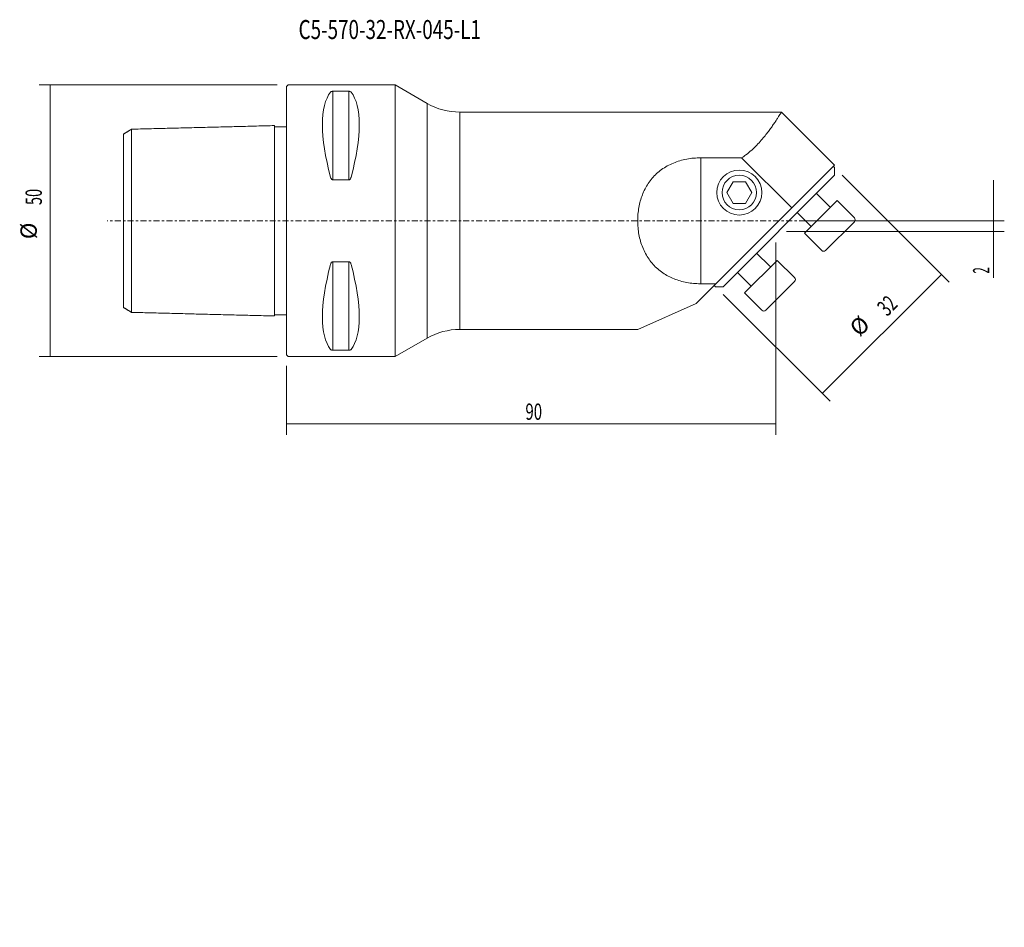
# Model space of a CAD drawing. Units: millimetres. Extents: x -49 to 132, y -130 to 37.
import ezdxf

# ---------------------------------------------------------------- set-up
doc = ezdxf.new("R2010")
doc.units = ezdxf.units.MM
doc.linetypes.add('CENTER', pattern=[47.5, 22, -8.5, 8.5, -8.5])
for name, color, linetype in [('1', 4, 'CONTINUOUS'), ('2', 7, 'CONTINUOUS'), ('SK1', 4, 'CONTINUOUS'), ('SK2', 7, 'CONTINUOUS'), ('SK4', 2, 'CENTER'), ('SK6', 5, 'CONTINUOUS')]:
    doc.layers.add(name, color=color, linetype=linetype)
doc.styles.add('iso_b_vert', font='simplex.shx')
doc.dimstyles.get("Standard").update_dxf_attribs({"dimtxt": 0.18, "dimasz": 0.18, "dimexe": 0.18, "dimexo": 0.0625, "dimgap": 0.09, "dimtad": 1, "dimzin": 0, "dimdsep": 52, "dimtxsty": 'Standard', "dimcen": 0.09, "dimadec": 0, "dimazin": 0, "dimtfac": 1, "dimtdec": 4, "dimtofl": 0, "dimtmove": 0, "dimatfit": 3, "dimfxl": 1, "dimtolj": 1, "dimtzin": 0, "dimarcsym": 0})

# ---------------------------------------------------------------- blocks, each defined once
blk = doc.blocks.new('DimnDraft3D1')
at = {"layer": 'SK2', "lineweight": 13}
for p, q in [((-1.7, 25), (-45.5, 25)), ((-43.5, -25), (-43.5, 25)), ((-1.7, -25), (-45.5, -25))]:
    blk.add_line(p, q, dxfattribs=at)
for points in [[(-43.5, 25), (-43.166294, 21.825001), (-43.833706, 21.824999), (-43.5, 25)], [(-43.5, -25), (-43.833706, -21.825001), (-43.166294, -21.824999), (-43.5, -25)]]:
    blk.add_solid(points, dxfattribs=at)
at = {"layer": 'SK2', "lineweight": 18, "char_height": 3, "attachment_point": 7, "rotation": 90, "line_spacing_factor": 1.084337, "style": 'iso_b_vert'}
for s, insert in [('\\W0.6563;50', (-45, 2.897368)), ('%%c', (-45, -3.379194))]:
    blk.add_mtext(s, dxfattribs=dict(at, insert=insert))
blk = doc.blocks.new('DimnDraft3D2')
at = {"layer": 'SK2', "lineweight": 13}
for p, q in [((130.053847, -10.477628), (130.053847, 7.5)), ((95.124988, 0), (132.053847, 0)), ((92, -2), (132.053847, -2))]:
    blk.add_line(p, q, dxfattribs=at)
for points in [[(130.053847, 0), (129.720141, 3.174999), (130.387553, 3.175001), (130.053847, 0)], [(130.053847, -2), (130.387553, -5.174999), (129.720141, -5.175001), (130.053847, -2)]]:
    blk.add_solid(points, dxfattribs=at)
at = {"layer": 'SK2', "lineweight": 18, "insert": (129.303847, -9.727628), "char_height": 3, "attachment_point": 7, "rotation": 90, "line_spacing_factor": 1.084337, "style": 'iso_b_vert'}
blk.add_mtext('\\W0.5211;2', dxfattribs=at)
blk = doc.blocks.new('DimnDraft3D3')
at = {"layer": 'SK2', "lineweight": 13}
for p, q in [((102.250285, 8.377132), (121.909301, -11.281884)), ((120.495087, -9.86767), (98.574777, -31.78798)), ((80.329975, -13.543178), (99.988991, -33.202194))]:
    blk.add_line(p, q, dxfattribs=at)
for points in [[(120.495087, -9.86767), (118.48599, -12.348699), (118.014057, -11.876769), (120.495087, -9.86767)], [(98.574777, -31.78798), (100.583874, -29.306952), (101.055808, -29.778881), (98.574777, -31.78798)]]:
    blk.add_solid(points, dxfattribs=at)
at = {"layer": 'SK2', "lineweight": 18, "char_height": 3, "attachment_point": 7, "rotation": 45, "line_spacing_factor": 1.084337, "style": 'iso_b_vert'}
for s, insert in [('\\W0.6562;32', (110.523021, -17.718416)), ('%%c', (106.084821, -22.156616))]:
    blk.add_mtext(s, dxfattribs=dict(at, insert=insert))
blk = doc.blocks.new('DimnDraft3D4')
at = {"layer": '2', "lineweight": 13}
for p, q in [((90, -4), (90, -39.389008)), ((0, -26.7), (0, -39.389008)), ((0, -37.389008), (90, -37.389008))]:
    blk.add_line(p, q, dxfattribs=at)
for points in [[(0, -37.389008), (3.174999, -37.055302), (3.175001, -37.722714), (0, -37.389008)], [(90, -37.389008), (86.825001, -37.722714), (86.824999, -37.055302), (90, -37.389008)]]:
    blk.add_solid(points, dxfattribs=at)
at = {"layer": '2', "lineweight": 18, "insert": (43.957895, -36.639008), "char_height": 3, "attachment_point": 7, "line_spacing_factor": 1.084337, "style": 'iso_b_vert'}
blk.add_mtext('\\W0.6740;90', dxfattribs=at)

msp = doc.modelspace()

# ---------------------------------------------------------------- linework, layer by layer
at = {"layer": '1', "lineweight": 18}
for p, q in [((0, 24.7), (0.3, 25)), ((0, 24.7), (0, -24.7)), ((0.3, 25), (19.9997, 25)), ((8.5387, 23.8391), (8.5387, 7.5297)), ((8.5387, 23.8391), (11.4613, 23.8391)), ((11.4613, 23.8391), (11.4613, 7.5297)), ((25.8754, 21.6077), (19.9997, 25)), ((19.9997, -25), (19.9997, 25)), ((25.8754, -21.6077), (25.8754, 21.6077)), ((31.8754, 20), (31.8754, -20)), ((91.0429, 20), (31.8754, 20)), ((91.0517, 20), (100.8187, 10.2329)), ((83.7204, 11.5892), (76.2, 11.5892)), ((76.2, 11.5892), (76.2, -11.5892)), ((92.9477, 2.3619), (83.7204, 11.5892)), ((75.3784, -15.2074), (100.8187, 10.2329)), ((100.6066, 10.0208), (100.8361, 9.7913)), ((100.8361, 9.7913), (100.8361, 8.3771)), ((11.4613, 7.5297), (8.5387, 7.5297)), ((100.8361, 8.3771), (80.3296, -12.1293)), ((82.1453, 7.2), (80.9906, 5.2)), ((82.1453, 7.2), (84.4547, 7.2)), ((84.4547, 7.2), (85.6094, 5.2)), ((82.1453, 3.2), (80.9906, 5.2)), ((85.6094, 5.2), (84.4547, 3.2)), ((95.2803, -2.2907), (101.2907, 3.7197)), ((97.4972, 5.0383), (99.9119, 2.6237)), ((101.2907, 3.7197), (104.4727, 0.5377)), ((84.4547, 3.2), (82.1453, 3.2)), ((96.3763, -0.9119), (93.9617, 1.5028)), ((99.1694, -5.4727), (104.4727, -0.1694)), ((98.4623, -5.4727), (95.2803, -2.2907)), ((86.4972, -5.9617), (88.9119, -8.3763)), ((8.5387, -23.8391), (8.5387, -7.5297)), ((11.4613, -7.5297), (8.5387, -7.5297)), ((11.4613, -23.8391), (11.4613, -7.5297)), ((84.2803, -13.2907), (90.2907, -7.2803)), ((90.2907, -7.2803), (93.4727, -10.4623)), ((85.3763, -11.9119), (82.9617, -9.4972)), ((76.2, -11.5892), (78.9966, -11.5892)), ((78.6863, -11.8995), (78.9158, -12.129)), ((78.9158, -12.129), (80.33, -12.129)), ((88.1694, -16.4727), (93.4727, -11.1694)), ((87.4623, -16.4727), (84.2803, -13.2907)), ((64.6141, -20), (75.3784, -15.2074)), ((19.9997, -25), (25.8754, -21.6077)), ((31.8754, -20), (64.6141, -20)), ((0.3, -25), (0, -24.7)), ((19.9997, -25), (0.3, -25)), ((8.5387, -23.8391), (11.4613, -23.8391))]:
    msp.add_line(p, q, dxfattribs=at)
at = {"layer": '1', "lineweight": 18, "extrusion": (0, 0, -1)}
for radius in [4.1414, 3.1717]:
    msp.add_circle((-83.3, 5.2), radius, dxfattribs=at)
at = {"layer": '1', "lineweight": 18}
for centre, start, end in [((31.8754, 32), 240, 270), ((31.8754, -32), 90, 120)]:
    msp.add_arc(centre, 12, start, end, dxfattribs=at)
at = {"layer": '1', "lineweight": 18, "extrusion": (0, 0, -1)}
for centre, radius, start, end in [((-100.0533, 2.7651), 0.2, 225, 315), ((-104.1192, 0.1841), 0.5, 135, 225), ((-96.2349, -1.0533), 0.2, 135, 225), ((-98.8159, -5.1192), 0.5, 225, 315), ((-89.0533, -8.2349), 0.2, 225, 315), ((-93.1192, -10.8159), 0.5, 135, 225), ((-85.2349, -12.0533), 0.2, 135, 225), ((-87.8159, -16.1192), 0.5, 225, 315)]:
    msp.add_arc(centre, radius, start, end, dxfattribs=at)
for centre, major_axis, start_param, end_param in [((21.0563, 0), (-11.7093, 24.6772), -1.0818327, -0.16721307), ((-1.0563, 0), (-11.7093, -24.6772), -2.97437958, -2.05975995), ((21.0563, 0), (-11.7093, -24.6772), 0.16721307, 1.0818327), ((-1.0563, 0), (-11.7093, 24.6772), 2.05975995, 2.97437958)]:
    msp.add_ellipse(centre, major_axis=major_axis, ratio=0.341999, start_param=start_param, end_param=end_param, dxfattribs=at)
at = {"layer": '1', "lineweight": 18}
for points, knots in [([(8.5387, 23.8391), (8.5189, 23.8391), (8.4738, 23.8374), (8.391, 23.8266), (8.2808, 23.7967), (8.1781, 23.7412), (8.1241, 23.6936), (8.1057, 23.6665)], [0, 0, 0, 0, 0.07770652, 0.18276899, 0.35550971, 0.66111921, 1, 1, 1, 1]), ([(11.8943, 23.6665), (11.8894, 23.6728), (11.8534, 23.7145), (11.7878, 23.7664), (11.6656, 23.8125), (11.5793, 23.8319), (11.5057, 23.8386), (11.4698, 23.8391), (11.4613, 23.8391)], [0, 0, 0, 0, 0.0811068, 0.5420597, 0.69821793, 0.85546689, 0.96621224, 1, 1, 1, 1]), ([(83.7204, 11.5892), (83.998, 11.7679), (84.656, 12.2201), (85.6058, 13.007), (86.5437, 13.9178), (87.3561, 14.8142), (88.0618, 15.6644), (88.6741, 16.4581), (89.2104, 17.1975), (89.6756, 17.8695), (90.0727, 18.4606), (90.4029, 18.9668), (90.6663, 19.3809), (90.8629, 19.6954), (90.9924, 19.9033), (91.0433, 19.9849), (91.0514, 19.9991), (91.0517, 20)], [0, 0, 0, 0, 0.05023727, 0.1235656, 0.19717252, 0.27061257, 0.34009382, 0.40982554, 0.47957035, 0.54906952, 0.61886617, 0.68891208, 0.75895116, 0.82873847, 0.89847193, 0.9684652, 1, 1, 1, 1]), ([(76.2, 11.5892), (76.1972, 11.5892), (75.7639, 11.5891), (74.898, 11.5488), (73.6209, 11.371), (72.3751, 11.0747), (71.1793, 10.6547), (70.0478, 10.1135), (69.0077, 9.4599), (68.0742, 8.6962), (67.2493, 7.8384), (66.5351, 6.8927), (65.9385, 5.8689), (65.4538, 4.7852), (65.0759, 3.6429), (64.8079, 2.4542), (64.6469, 1.2341), (64.5922, -0.0132), (64.6493, -1.2739), (64.8209, -2.5322), (65.1074, -3.7607), (65.5138, -4.9418), (66.0379, -6.0616), (66.6745, -7.099), (67.4238, -8.0379), (68.2723, -8.8738), (69.2096, -9.5992), (70.2261, -10.2069), (71.3035, -10.7026), (72.4454, -11.093), (73.6409, -11.3734), (74.8743, -11.5453), (75.7332, -11.588), (76.1745, -11.5892), (76.2, -11.5892)], [0, 0, 0, 0, 0.00022076, 0.03441495, 0.06871641, 0.10290678, 0.13713103, 0.17146956, 0.20568675, 0.23874109, 0.27190644, 0.30496126, 0.33728147, 0.3697031, 0.40202907, 0.43465238, 0.46737182, 0.49999817, 0.53367129, 0.56744682, 0.60111639, 0.6348291, 0.66865079, 0.70235678, 0.73544098, 0.76863636, 0.80172075, 0.83404074, 0.86646239, 0.89878812, 0.93181628, 0.96494444, 0.99797595, 1, 1, 1, 1]), ([(8.1057, 8.0558), (8.1106, 8.0373), (8.1466, 7.9143), (8.2122, 7.757), (8.3344, 7.6137), (8.4207, 7.5524), (8.4943, 7.5315), (8.5302, 7.5297), (8.5387, 7.5297)], [0, 0, 0, 0, 0.0811068, 0.5420597, 0.69821793, 0.85546689, 0.96621224, 1, 1, 1, 1]), ([(11.4613, 7.5297), (11.4811, 7.5299), (11.5262, 7.5351), (11.609, 7.5693), (11.7192, 7.663), (11.8219, 7.8342), (11.8759, 7.9761), (11.8943, 8.0558)], [0, 0, 0, 0, 0.07770652, 0.18276899, 0.35550971, 0.66111921, 1, 1, 1, 1]), ([(8.5387, -7.5297), (8.5189, -7.5299), (8.4738, -7.5351), (8.391, -7.5693), (8.2808, -7.663), (8.1781, -7.8342), (8.1241, -7.9761), (8.1057, -8.0558)], [0, 0, 0, 0, 0.07770652, 0.18276899, 0.35550971, 0.66111921, 1, 1, 1, 1]), ([(11.4613, -7.5297), (11.4811, -7.5299), (11.5262, -7.5351), (11.609, -7.5693), (11.7192, -7.663), (11.8219, -7.8342), (11.8759, -7.9761), (11.8943, -8.0558)], [0, 0, 0, 0, 0.07770652, 0.18276899, 0.35550971, 0.66111921, 1, 1, 1, 1]), ([(8.1057, -23.6665), (8.1106, -23.6728), (8.1466, -23.7145), (8.2122, -23.7664), (8.3344, -23.8125), (8.4207, -23.8319), (8.4943, -23.8386), (8.5302, -23.8391), (8.5387, -23.8391)], [0, 0, 0, 0, 0.0811068, 0.5420597, 0.69821793, 0.85546689, 0.96621224, 1, 1, 1, 1]), ([(11.8943, -23.6665), (11.8894, -23.6728), (11.8534, -23.7145), (11.7878, -23.7664), (11.6656, -23.8125), (11.5793, -23.8319), (11.5057, -23.8386), (11.4698, -23.8391), (11.4613, -23.8391)], [0, 0, 0, 0, 0.0811068, 0.5420597, 0.69821793, 0.85546689, 0.96621224, 1, 1, 1, 1])]:
    msp.add_open_spline(points, degree=3, knots=knots, dxfattribs=at)
at = {"layer": 'SK1', "lineweight": 18}
for p, q in [((-28.5005, -16.8593), (-28.5005, 16.8593)), ((0, 17.3), (-2.1999, 17.3)), ((-30, 15.9413), (-30, -15.9424)), ((0, -17.3), (-2.1999, -17.3))]:
    msp.add_line(p, q, dxfattribs=at)
for points in [[(-28.5004, 16.8579), (-29.2502, 16.3994), (-30, 15.9408)], [(-2.1999, 17.5201), (-15.3502, 17.1897), (-28.5005, 16.8593)], [(-30, -15.9423), (-29.2502, -16.401), (-28.5004, -16.8597)], [(-28.5005, -16.8593), (-15.3502, -17.1897), (-2.1999, -17.5201)]]:
    msp.add_open_spline(points, degree=2, dxfattribs=at)
msp.add_open_spline([(-2.1999, -17.5201), (-2.1999, -17.5202), (-2.1999, -17.518), (-2.1999, -17.4785), (-2.1999, -17.3315), (-2.1998, -17.1388), (-2.1998, -16.8558), (-2.1998, -16.5943), (-2.1997, -16.2793), (-2.1997, -15.9115), (-2.1997, -15.4925), (-2.1997, -14.8759), (-2.1998, -14.0112), (-2.1998, -12.87), (-2.1998, -11.6525), (-2.1999, -10.3772), (-2.1999, -9.0573), (-2.1999, -7.7024), (-2.1999, -6.3203), (-2.1999, -4.9844), (-2.1999, -3.7027), (-2.1999, -2.4767), (-2.1999, -1.2416), (-2.1999, -0.2805), (-2.1999, 0.8001), (-2.1999, 2), (-2.1999, 3.5924), (-2.1999, 5.1714), (-2.1999, 6.73), (-2.1999, 8.2606), (-2.1999, 9.7537), (-2.1998, 11.1977), (-2.1998, 12.5765), (-2.1998, 13.6527), (-2.1998, 14.451), (-2.1997, 15.0046), (-2.1997, 15.5062), (-2.1997, 15.9501), (-2.1997, 16.3351), (-2.1998, 16.6592), (-2.1998, 16.924), (-2.1998, 17.1342), (-2.1999, 17.2946), (-2.1999, 17.4482), (-2.1999, 17.5117), (-2.1999, 17.52), (-2.1999, 17.5201)], degree=3, knots=[0, 0, 0, 0, 0.00363154, 0.03296807, 0.04762688, 0.07698227, 0.09168342, 0.10638194, 0.12108115, 0.1357796, 0.15047208, 0.16516704, 0.19450218, 0.22381602, 0.25311796, 0.28241307, 0.31170398, 0.34099216, 0.37027852, 0.39956361, 0.42464516, 0.4497271, 0.47503794, 0.50034891, 0.50850277, 0.54113224, 0.5737621, 0.60639271, 0.63902456, 0.67165831, 0.70429497, 0.73693615, 0.76958477, 0.80224652, 0.81860123, 0.83495283, 0.85064724, 0.86633846, 0.88198289, 0.89762661, 0.91331217, 0.92900106, 0.94466581, 0.96033255, 0.99163041, 1, 1, 1, 1], dxfattribs=at)
at = {"layer": 'SK4', "lineweight": 13, "ltscale": 0.05}
msp.add_line((102.5108, 0), (-33, 0), dxfattribs=at)

# ---------------------------------------------------------------- texts
at = {"layer": 'SK6', "lineweight": 18, "insert": (2.2301, 33.4558), "char_height": 3.5, "attachment_point": 7, "line_spacing_factor": 1.084337, "style": 'iso_b_vert'}
msp.add_mtext('\\W0.7260;C5-570-32-RX-045-L1', dxfattribs=at)

# ---------------------------------------------------------------- dimensions: what is measured, and where the dimension line sits
at = {"layer": '2', "lineweight": 13}
dim = msp.add_linear_dim(base=(90, -37.389), p1=(0, -26.7), p2=(90, -4), dimstyle='Standard', override={"dimtxt": 3, "dimasz": 3.175, "dimexe": 2, "dimexo": 2, "dimgap": 1.5, "dimtad": 1, "dimtih": 0, "dimdec": 3, "dimzin": 8, "dimpost": '<>', "dimtxsty": 'iso_b_vert', "dimsah": 1, "dimclrd": 254, "dimclre": 254, "dimclrt": 254, "dimtdec": 3, "dimtofl": 1, "dimtmove": 0}, dxfattribs=at)
dim.commit()
dim.dimension.update_dxf_attribs({"geometry": 'DimnDraft3D4', "text_midpoint": (43.2079, -37.389)})
at = {"layer": 'SK2', "lineweight": 13}
for p1, p2, distance, picture, middle in [((-1.7, -25), (-1.7, 25), 43.8, 'DimnDraft3D1', (-45.75, 2.1474)), ((102.2503, 8.3771), (80.33, -13.5432), 27.802, 'DimnDraft3D3', (109.4624, -17.7184))]:
    dim = msp.add_aligned_dim(p1=p1, p2=p2, distance=distance, dimstyle='Standard', override={"dimtxt": 3, "dimasz": 3.175, "dimexe": 2, "dimexo": 2, "dimgap": 1.5, "dimtad": 1, "dimtih": 0, "dimtoh": 0, "dimdec": 3, "dimzin": 8, "dimpost": '<>', "dimtxsty": 'iso_b_vert', "dimsah": 1, "dimclrd": 254, "dimclre": 254, "dimclrt": 254, "dimtdec": 3, "dimtmove": 0}, dxfattribs=at)
    dim.commit()
    dim.dimension.update_dxf_attribs({"geometry": picture, "text_midpoint": middle})
dim = msp.add_linear_dim(base=(-2, -130.0538), p1=(0, -95.125), p2=(-2, -92), dimstyle='Standard', override={"dimtxt": 3, "dimasz": 3.175, "dimexe": 2, "dimexo": 2, "dimgap": 1.5, "dimtad": 1, "dimtih": 0, "dimdec": 3, "dimzin": 8, "dimpost": '<>', "dimtxsty": 'iso_b_vert', "dimsah": 1, "dimclrd": 254, "dimclre": 254, "dimclrt": 254, "dimtdec": 3, "dimtofl": 1, "dimtmove": 0}, dxfattribs=at)
dim.commit()
dim.dimension.update_dxf_attribs({"geometry": 'DimnDraft3D2', "text_midpoint": (-9.175, -130.0538)})

doc.saveas('drawing.dxf')
